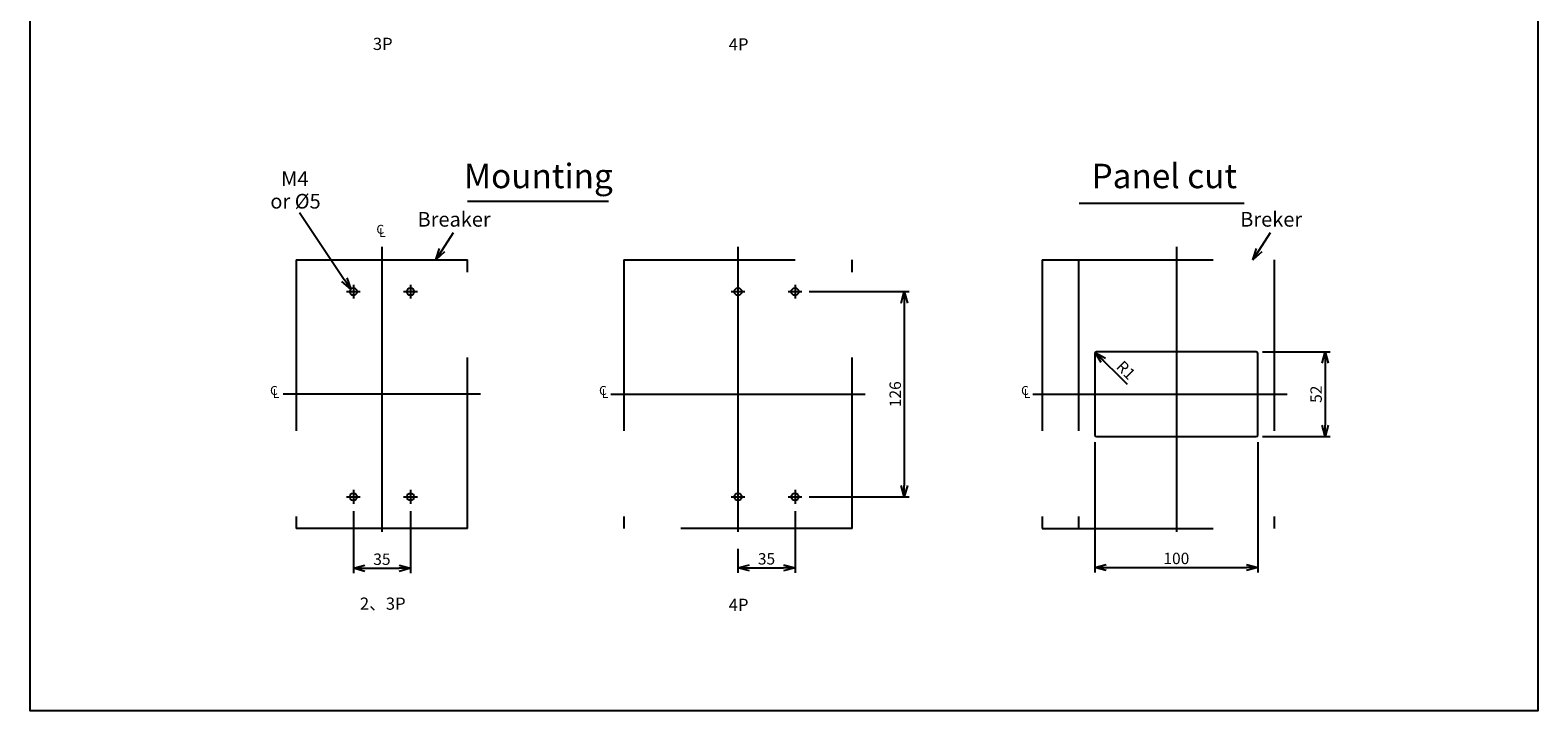
# Model space of a CAD drawing. Extents: x 1681 to 5614, y -1532 to 207.
# Drawn here: x 4689 to 5614, y -1045 to -627 of the extents above; entities that cross this region are included whole.
import ezdxf

# ---------------------------------------------------------------- set-up
doc = ezdxf.new("R2010")
doc.units = 0
doc.header["$LTSCALE"] = 3.5
doc.header["$MEASUREMENT"] = 0
doc.linetypes.add('CENTER', pattern=[2, 1.25, -0.25, 0.25, -0.25])
doc.linetypes.add('HIDDEN', pattern=[0.375, 0.25, -0.125])
doc.layers.get('0').update_dxf_attribs({"linetype": 'CONTINUOUS'})
for name, color, linetype in [('1', 1, 'CENTER'), ('2', 2, 'CONTINUOUS'), ('6', 6, 'HIDDEN')]:
    doc.layers.add(name, color=color, linetype=linetype)
doc.styles.add('LMP', font='ROMAND', dxfattribs={"bigfont": 'genie.shx'})
doc.styles.get("Standard").update_dxf_attribs({"font": 'SimSun.ttf', "height": 8})

# ---------------------------------------------------------------- blocks, each defined once
blk = doc.blocks.new('_OPEN30')
at = {"color": 0, "linetype": 'ByBlock'}
for p, q in [((-1, 0.27), (0, 0)), ((0, 0), (-1, -0.27)), ((0, 0), (-1, 0))]:
    blk.add_line(p, q, dxfattribs=at)

msp = doc.modelspace()

# ---------------------------------------------------------------- linework, layer by layer
for p, q in [((4957.65, -731.52), (5044.13, -731.52)), ((5332.95, -732.76), (5434.28, -732.76)), ((5342.58, -825.14), (5342.58, -875.14)), ((5441.58, -824.14), (5343.58, -824.14)), ((5442.58, -875.14), (5442.58, -825.14))]:
    msp.add_line(p, q)
at = {"ltscale": 40}
msp.add_line((5343.58, -876.14), (5441.58, -876.14), dxfattribs=at)
msp.add_lwpolyline([(4689.41, -24.54), (5614.35, -24.54), (5614.35, -1044.57), (4689.41, -1044.57)], close=True)
at = {"linetype": 'Continuous', "lineweight": 25}
for centre in [(4887.7, -787.14), (4922.7, -787.14), (5123.65, -787.14), (5158.65, -787.14), (4887.7, -913.14), (4922.7, -913.14), (5123.65, -913.14), (5158.65, -913.14)]:
    msp.add_circle(centre, 2.25, dxfattribs=at).dxf.unprotected_set("ltscale", 0)
for centre, start, end in [((5343.58, -825.14), 90, 180), ((5441.58, -825.14), 0, 90)]:
    msp.add_arc(centre, 1, start, end)
at = {"ltscale": 40}
for centre, start, end in [((5343.58, -875.14), 180, 270), ((5441.58, -875.14), 270, 0)]:
    msp.add_arc(centre, 1, start, end, dxfattribs=at)
at = {"layer": '1', "ltscale": 40}
for p, q in [((4905.2, -759.64), (4905.2, -940.64)), ((5123.65, -759.64), (5123.65, -940.64)), ((5392.58, -759.64), (5392.58, -940.64)), ((4965.7, -850.14), (4844.7, -850.14)), ((5045.65, -850.14), (5201.65, -850.14)), ((5304.58, -850.14), (5460.58, -850.14))]:
    msp.add_line(p, q, dxfattribs=at)
at = {"layer": '1', "ltscale": 2.5}
for p, q in [((4887.7, -782.88), (4887.7, -791.39)), ((4922.7, -782.88), (4922.7, -791.39)), ((5123.65, -782.88), (5123.65, -791.39)), ((5158.65, -782.88), (5158.65, -791.39)), ((4883.44, -787.14), (4891.96, -787.14)), ((4918.44, -787.14), (4926.96, -787.14)), ((5119.4, -787.14), (5127.91, -787.14)), ((5154.4, -787.14), (5162.91, -787.14)), ((4883.44, -913.14), (4891.96, -913.14)), ((4887.7, -908.88), (4887.7, -917.39)), ((4918.44, -913.14), (4926.96, -913.14)), ((4922.7, -908.88), (4922.7, -917.39)), ((5119.4, -913.14), (5127.91, -913.14)), ((5123.65, -908.88), (5123.65, -917.39)), ((5154.4, -913.14), (5162.91, -913.14)), ((5158.65, -908.88), (5158.65, -917.39))]:
    msp.add_line(p, q, dxfattribs=at)
at = {"layer": '2'}
for p, q in [((4882.15, -779.79), (4854.63, -738.83)), ((4942.1, -761.75), (4949.1, -750.9)), ((5443.37, -761.75), (5450.37, -750.9)), ((5167.41, -787.14), (5228.69, -787.14)), ((5225.69, -794.14), (5225.69, -906.14)), ((5362.68, -844.13), (5342.87, -824.43)), ((5445.34, -824.14), (5486.89, -824.14)), ((5483.89, -831.14), (5483.89, -869.14)), ((5445.34, -876.14), (5486.89, -876.14)), ((5342.58, -879.64), (5342.58, -959.54)), ((5442.58, -879.64), (5442.58, -959.54)), ((5167.41, -913.14), (5228.69, -913.14)), ((4887.7, -921.89), (4887.7, -960.03)), ((4922.7, -921.89), (4922.7, -960.03)), ((5158.65, -921.89), (5158.65, -959.78)), ((5123.65, -945.14), (5123.65, -959.78)), ((4894.7, -957.03), (4915.7, -957.03)), ((5130.65, -956.78), (5151.65, -956.78)), ((5349.58, -956.54), (5435.58, -956.54))]:
    msp.add_line(p, q, dxfattribs=at)
at = {"layer": '6', "linetype": 'HIDDEN', "lineweight": 25, "ltscale": 120}
for p, q in [((4852.7, -767.64), (4957.7, -767.64)), ((4852.7, -767.64), (4852.7, -932.64)), ((4957.7, -932.64), (4957.7, -767.64)), ((5053.65, -767.64), (5053.65, -932.64)), ((5053.65, -767.64), (5193.65, -767.64)), ((5193.65, -932.64), (5193.65, -767.64)), ((4957.7, -932.64), (4852.7, -932.64)), ((5193.65, -932.64), (5053.65, -932.64))]:
    msp.add_line(p, q, dxfattribs=at)
at = {"layer": '6', "ltscale": 120}
for p, q in [((5310.18, -767.64), (5452.58, -767.64)), ((5310.18, -767.64), (5310.18, -932.64)), ((5332.58, -767.64), (5332.58, -932.64)), ((5452.58, -767.64), (5452.58, -932.64)), ((5310.18, -932.64), (5452.58, -932.64))]:
    msp.add_line(p, q, dxfattribs=at)

# ---------------------------------------------------------------- block references
at = {"layer": '2', "yscale": 7, "zscale": 7}
for p, xscale, rotation in [((4938.3, -767.64), 6.999999999999988, 237.1632607486819), ((5439.57, -767.64), 6.999999999999988, 237.1632607486819), ((4886.06, -785.6), 7.000000000000052, 303.8980340231551), ((5225.69, -787.14), 7, 90), ((5342.87, -824.43), 7.000000000000061, 135.1451527565733), ((5483.89, -824.14), 7, 90), ((5483.89, -876.14), 7, 270), ((5225.69, -913.14), 7, 270), ((4887.7, -957.03), 7, 180), ((5123.65, -956.78), 7, 180), ((5342.58, -956.54), 7, 180)]:
    msp.add_blockref('_OPEN30', p, dxfattribs=dict(at, xscale=xscale, rotation=rotation))
at = {"layer": '2', "xscale": 7, "yscale": 7, "zscale": 7}
for p in [(4922.7, -957.03), (5158.65, -956.78), (5442.58, -956.54)]:
    msp.add_blockref('_OPEN30', p, dxfattribs=at)

# ---------------------------------------------------------------- texts
at = {"layer": '2', "attachment_point": 5}
for s, insert, char_height in [('3P', (4905.71, -635.96), 7.5), ('4P', (5124.03, -636.27), 7.5), ('or {\\fISOCPEUR|b0|i0|c0|p34;%%C\\fPMingLiU|b0|i0|c136|p18;5}', (4852.2, -731.62), 9), ('Breaker', (4949.49, -743.89), 9), ('Breker', (5450.76, -743.89), 9), ('2、3P', (4905.71, -979.7), 7.5), ('4P', (5124.03, -980.42), 7.5)]:
    msp.add_mtext(s, dxfattribs=dict(at, insert=insert, char_height=char_height))
at = {"layer": '2', "attachment_point": 5, "style": 'LMP'}
for s, insert, char_height in [('M4', (4851.77, -719), 9), ('C', (4904.19, -749.6), 5.5), ('L', (4905.46, -751.5), 5.5), ('C', (4838.98, -848.55), 5.5), ('L', (4840.24, -850.45), 5.5), ('C', (5040.8, -848.55), 5.5), ('L', (5042.06, -850.45), 5.5), ('C', (5299.72, -848.55), 5.5), ('L', (5300.99, -850.45), 5.5), ('\\A1;35', (4905.2, -951.45), 7), ('\\A1;35', (5141.15, -951.21), 7), ('\\A1;100', (5392.58, -950.96), 7)]:
    msp.add_mtext(s, dxfattribs=dict(at, insert=insert, char_height=char_height))
at = {"layer": '2', "char_height": 7, "attachment_point": 5, "style": 'LMP'}
for s, insert, rotation in [('\\A1;R1', (5361.63, -835.31), 315.14515), ('\\A1;126', (5220.12, -850.14), 90), ('\\A1;52', (5478.31, -850.14), 90)]:
    msp.add_mtext(s, dxfattribs=dict(at, insert=insert, rotation=rotation))
at = {"layer": '6', "char_height": 15, "attachment_point": 5}
for s, insert in [('Mounting', (5001.2, -718.06)), ('Panel cut', (5385.19, -718.06))]:
    msp.add_mtext(s, dxfattribs=dict(at, insert=insert))

doc.saveas('drawing.dxf')
